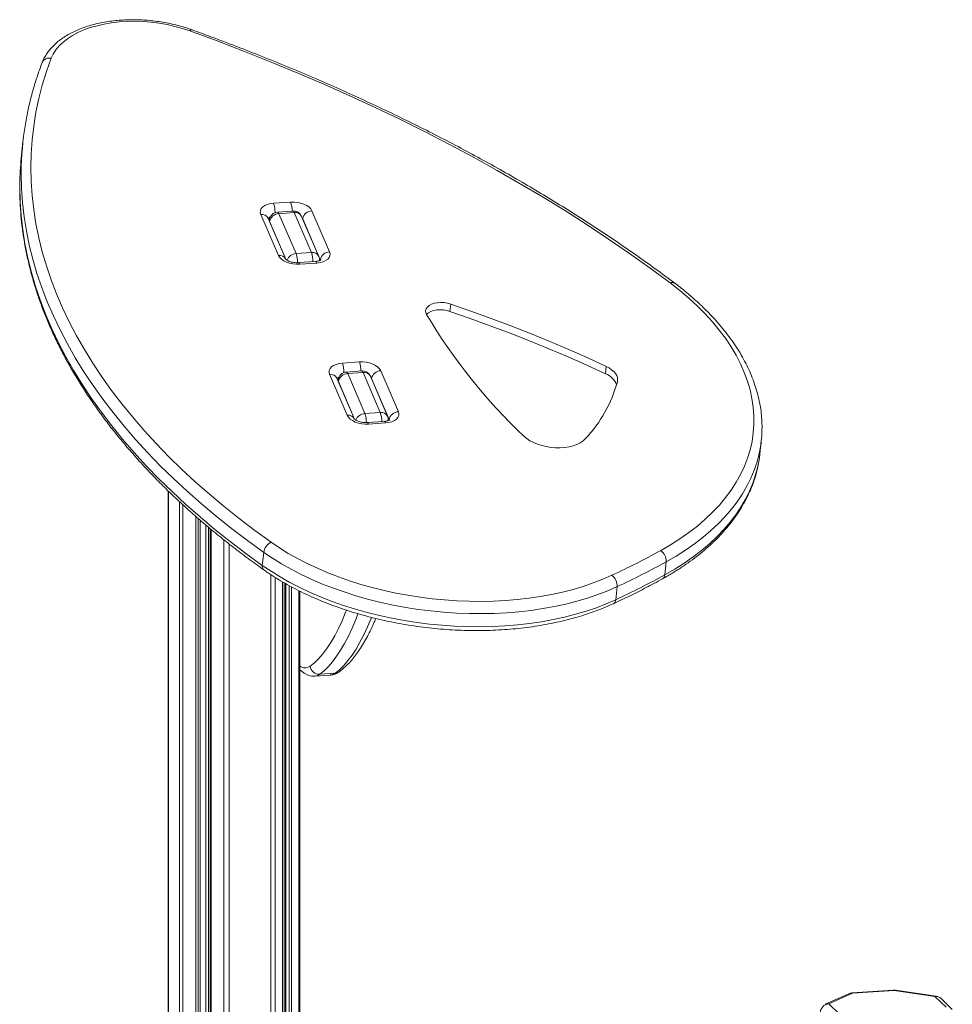
# Model space of a CAD drawing. Units: millimetres. Extents: x -7847 to 14555, y -3327 to 4950.
# Drawn here: x 5877 to 6404, y -771 to -214 of the extents above; entities that cross this region are included whole.
import ezdxf

# ---------------------------------------------------------------- set-up
doc = ezdxf.new("R2010")
doc.units = ezdxf.units.MM

msp = doc.modelspace()

# ---------------------------------------------------------------- linework, layer by layer
at = {"color": 7, "linetype": 'Continuous', "lineweight": 15}
for p, q in [((5878.78, -283.1), (5877.98, -290.49)), ((6020.52, -317.86), (6030.18, -317.19)), ((6031.46, -322.29), (6022.77, -322.89)), ((6042.27, -322.18), (6052.24, -345.35)), ((6023.27, -347.36), (6013.3, -324.19)), ((6027.42, -349.5), (6017.45, -326.32)), ((6018.15, -327.34), (6018.09, -327.83)), ((6032.25, -323.16), (6023.56, -323.77)), ((6023.56, -323.77), (6033.29, -346.38)), ((6041.98, -345.77), (6032.25, -323.16)), ((6046.13, -347.91), (6036.4, -325.3)), ((6046.97, -349.8), (6037, -326.62)), ((6041.98, -345.77), (6033.29, -346.38)), ((6044.23, -350.8), (6034.57, -351.47)), ((6045.02, -351.68), (6035.36, -352.35)), ((6120.33, -379.01), (6120.78, -374.9)), ((6059.44, -408.31), (6069.1, -407.64)), ((6208.3, -414.32), (6208.74, -410.21)), ((6062.18, -437.81), (6052.21, -414.63)), ((6066.33, -439.94), (6056.36, -416.77)), ((6070.38, -412.73), (6061.68, -413.33)), ((6071.17, -413.61), (6062.47, -414.21)), ((6062.47, -414.21), (6072.2, -436.82)), ((6080.89, -436.22), (6071.17, -413.61)), ((6085.04, -438.36), (6075.32, -415.74)), ((6085.89, -440.25), (6075.91, -417.07)), ((6081.19, -412.62), (6091.16, -435.8)), ((6057.06, -417.79), (6057.01, -418.27)), ((6080.89, -436.22), (6072.2, -436.82)), ((6083.14, -441.25), (6073.48, -441.92)), ((6083.93, -442.12), (6074.27, -442.79)), ((6295.63, -459.58), (6296.43, -452.18)), ((5960.96, -480.57), (5960.96, -1367.24)), ((5979.08, -1374.07), (5979.08, -497.18)), ((5984.67, -501.9), (5984.67, -1376.2)), ((6014.96, -515.34), (6014.16, -522.74)), ((6242.66, -520.67), (6241.86, -528.07)), ((6025.78, -1103.04), (6025.78, -532.11)), ((6026.94, -532.8), (6026.94, -1101.18)), ((6035.35, -1098.16), (6035.35, -537.26)), ((6214.87, -534.73), (6214.08, -542.13)), ((6043.97, -585.35), (6052.67, -584.75)), ((6055.32, -583.72), (6046.63, -584.32)), ((6371.2, -762.93), (6347.59, -764.57)), ((6395.4, -766.43), (6372.28, -762.98)), ((6345.89, -765), (6332.54, -770.98)), ((6347.93, -764.73), (6334.59, -770.71)), ((6371.55, -763.09), (6347.93, -764.73)), ((6394.66, -766.54), (6371.55, -763.09)), ((6400.98, -772.66), (6394.66, -766.54)), ((6404.46, -773.89), (6398.13, -767.78)), ((6334.59, -770.71), (6340.92, -776.82))]:
    msp.add_line(p, q, dxfattribs=at)
at = {"color": 8, "linetype": 'Continuous', "lineweight": 15}
for p, q in [((6018.29, -328.21), (6018.28, -328.26)), ((6027.43, -349.46), (6018.29, -328.21)), ((6037, -326.62), (6036.84, -326.33)), ((6037, -326.62), (6037, -326.67)), ((6046.97, -349.8), (6046.93, -350.17)), ((6047.08, -350.13), (6046.97, -349.8)), ((6075.91, -417.07), (6075.76, -416.77)), ((6075.91, -417.07), (6075.91, -417.12)), ((6057.2, -418.66), (6057.19, -418.71)), ((6066.34, -439.91), (6057.2, -418.66)), ((6085.89, -440.25), (6085.85, -440.61)), ((6086, -440.58), (6085.89, -440.25)), ((5961.09, -480.7), (5961.09, -1367.29)), ((5967.42, -486.71), (5967.42, -1369.65)), ((5969.29, -488.44), (5969.29, -1370.36)), ((5976.51, -494.92), (5976.51, -1373.09)), ((5977.88, -496.13), (5977.88, -1373.61)), ((5978.94, -497.07), (5978.94, -1374.02)), ((5982.21, -499.83), (5982.21, -1375.25)), ((5983.73, -501.11), (5983.73, -1375.83)), ((5985.17, -502.33), (5985.17, -1376.39)), ((5992.4, -508.21), (5992.4, -1379.21)), ((5995.43, -510.62), (5995.43, -1380.45)), ((6019.05, -527.94), (6019.05, -1400.94)), ((6021.48, -529.52), (6021.48, -1405.12)), ((6025.65, -532.03), (6025.65, -1103.31)), ((6027.44, -533.08), (6027.44, -1100.58)), ((6029.28, -534.09), (6029.28, -1098.82)), ((6030.65, -534.83), (6030.65, -1098.1)), ((6034.82, -537), (6034.82, -1098.08))]:
    msp.add_line(p, q, dxfattribs=at)
at = {"color": 7, "linetype": 'Continuous', "lineweight": 15, "flags": 128}
for points in [[(5973.17, -220.38), (5969.03, -219.01), (5964.73, -217.82), (5960.33, -216.83), (5955.84, -216.04), (5951.3, -215.46), (5946.74, -215.1), (5942.19, -214.95), (5937.68, -215.02), (5933.25, -215.3), (5928.93, -215.8), (5924.73, -216.51), (5920.71, -217.43), (5916.87, -218.55), (5913.25, -219.85), (5909.88, -221.35), (5906.77, -223.01), (5903.95, -224.83), (5901.44, -226.81), (5899.25, -228.92), (5897.41, -231.14), (5895.92, -233.48), (5894.79, -235.9)], [(6244.89, -362.97), (6233.56, -354.59), (6221.95, -346.33), (6210.08, -338.18), (6197.96, -330.15), (6185.58, -322.24), (6172.95, -314.45), (6160.08, -306.8), (6146.97, -299.28), (6133.63, -291.89), (6120.06, -284.64), (6106.27, -277.53), (6092.26, -270.57), (6078.05, -263.75), (6063.63, -257.09), (6049.01, -250.57), (6034.21, -244.22), (6019.21, -238.01), (6004.04, -231.97), (5988.69, -226.1), (5973.17, -220.38)], [(5894.79, -235.9), (5892.09, -243.44), (5889.74, -251.05), (5887.75, -258.71), (5886.12, -266.43), (5884.85, -274.2), (5883.94, -282.01), (5883.4, -289.85), (5883.22, -297.73), (5883.39, -305.63), (5883.94, -313.56), (5884.84, -321.5), (5886.11, -329.45), (5887.73, -337.41), (5889.72, -345.37), (5892.06, -353.32), (5894.76, -361.26), (5897.82, -369.18), (5901.23, -377.08), (5904.98, -384.96), (5909.09, -392.8), (5913.54, -400.6), (5918.33, -408.36), (5923.47, -416.08), (5928.93, -423.73), (5934.73, -431.33), (5940.86, -438.87), (5947.31, -446.34), (5954.08, -453.73), (5961.16, -461.05), (5968.55, -468.28), (5976.25, -475.42), (5984.25, -482.46), (5992.54, -489.41), (6001.12, -496.26), (6009.98, -502.99), (6019.12, -509.62)], [(6030.18, -317.19), (6032.11, -317.17), (6034.06, -317.37), (6035.96, -317.77), (6037.72, -318.38), (6039.29, -319.15), (6040.61, -320.06), (6041.61, -321.09), (6042.27, -322.18)], [(6013.3, -324.19), (6013.01, -323.07), (6013.1, -321.97), (6013.57, -320.93), (6014.4, -319.99), (6015.57, -319.19), (6017.01, -318.55), (6018.68, -318.1), (6020.52, -317.86)], [(6035.36, -352.35), (6033.43, -352.37), (6031.48, -352.17), (6029.58, -351.77), (6027.82, -351.16), (6026.25, -350.39), (6024.93, -349.48), (6023.93, -348.45), (6023.27, -347.36)], [(6052.24, -345.35), (6052.53, -346.47), (6052.44, -347.57), (6051.97, -348.61), (6051.14, -349.55), (6049.97, -350.35), (6048.53, -350.99), (6046.86, -351.44), (6045.02, -351.68)], [(6239.41, -514.39), (6245.05, -511.13), (6250.4, -507.71), (6255.47, -504.15), (6260.25, -500.45), (6264.71, -496.61), (6268.87, -492.66), (6272.7, -488.58), (6276.21, -484.39), (6279.38, -480.09), (6282.22, -475.7), (6284.71, -471.22), (6286.85, -466.66), (6288.64, -462.03), (6290.08, -457.33), (6291.16, -452.58), (6291.87, -447.78), (6292.23, -442.94), (6292.23, -438.06), (6291.86, -433.17), (6291.13, -428.26), (6290.04, -423.35), (6288.6, -418.44), (6286.8, -413.55), (6284.65, -408.68), (6282.14, -403.83), (6279.3, -399.03), (6276.12, -394.27), (6272.6, -389.57), (6268.76, -384.93), (6264.59, -380.36), (6260.12, -375.87), (6255.34, -371.47), (6250.26, -367.17), (6244.89, -362.97)], [(6120.78, -374.9), (6118.95, -374.39), (6117.02, -374.09), (6115.08, -374), (6113.19, -374.12), (6111.43, -374.46), (6109.86, -374.99), (6108.55, -375.71), (6107.53, -376.58), (6106.86, -377.56), (6106.56, -378.63), (6106.64, -379.73), (6107.09, -380.84)], [(6120.33, -379.01), (6118.51, -378.5), (6116.58, -378.2), (6114.64, -378.11), (6112.75, -378.23), (6110.99, -378.57), (6109.42, -379.1), (6108.1, -379.82), (6107.09, -380.69), (6107.04, -380.75)], [(6208.74, -410.21), (6198.22, -405.39), (6187.55, -400.68), (6176.74, -396.09), (6165.8, -391.62), (6154.72, -387.26), (6143.53, -383.02), (6132.21, -378.9), (6120.78, -374.9)], [(6208.3, -414.32), (6197.77, -409.5), (6187.1, -404.8), (6176.3, -400.2), (6165.35, -395.73), (6154.28, -391.37), (6143.09, -387.13), (6131.77, -383.01), (6120.33, -379.01)], [(6052.21, -414.63), (6051.92, -413.52), (6052.01, -412.42), (6052.49, -411.38), (6053.32, -410.44), (6054.48, -409.64), (6055.92, -409), (6057.6, -408.55), (6059.44, -408.31)], [(6069.1, -407.64), (6071.03, -407.62), (6072.98, -407.81), (6074.87, -408.22), (6076.64, -408.82), (6078.21, -409.6), (6079.52, -410.51), (6080.53, -411.53), (6081.19, -412.62)], [(6215.02, -418.83), (6215.17, -417.67), (6215.04, -416.49), (6214.62, -415.32), (6213.93, -414.16), (6212.97, -413.05), (6211.77, -412.01), (6210.36, -411.06), (6208.74, -410.21)], [(6074.27, -442.79), (6072.34, -442.81), (6070.39, -442.62), (6068.5, -442.21), (6066.73, -441.61), (6065.16, -440.84), (6063.85, -439.92), (6062.84, -438.9), (6062.18, -437.81)], [(6091.16, -435.8), (6091.45, -436.92), (6091.35, -438.01), (6090.88, -439.05), (6090.05, -439.99), (6088.89, -440.8), (6087.44, -441.44), (6085.77, -441.88), (6083.93, -442.12)], [(6162.14, -449.63), (6163.7, -450.95), (6165.53, -452.17), (6167.6, -453.25), (6169.86, -454.19), (6172.29, -454.96), (6174.83, -455.55), (6177.45, -455.96), (6180.09, -456.17), (6182.71, -456.17), (6185.27, -455.98), (6187.71, -455.6), (6190, -455.02), (6192.1, -454.26), (6193.96, -453.34), (6195.57, -452.27), (6196.88, -451.06)], [(6294.84, -464.92), (6295.32, -462.08), (6295.63, -459.58)], [(6019.12, -509.62), (6023.87, -512.83), (6028.88, -515.92), (6034.13, -518.88), (6039.61, -521.7), (6045.3, -524.37), (6051.19, -526.88), (6057.26, -529.23), (6063.49, -531.42), (6069.88, -533.43), (6076.39, -535.26), (6083.03, -536.91), (6089.75, -538.37), (6096.56, -539.64), (6103.43, -540.71), (6110.34, -541.58), (6117.27, -542.26), (6124.21, -542.73), (6131.14, -542.99), (6138.03, -543.05), (6144.88, -542.91), (6151.66, -542.56), (6158.35, -542.01), (6164.94, -541.26), (6171.41, -540.31), (6177.74, -539.16), (6183.91, -537.81), (6189.91, -536.28), (6195.73, -534.56), (6201.34, -532.65), (6206.73, -530.57), (6211.89, -528.32)], [(6214.87, -534.73), (6209.52, -537.07), (6203.93, -539.23), (6198.11, -541.2), (6192.08, -542.99), (6185.86, -544.58), (6179.46, -545.97), (6172.89, -547.16), (6166.18, -548.15), (6159.35, -548.93), (6152.41, -549.5), (6145.38, -549.86), (6138.28, -550.01), (6131.13, -549.95), (6123.95, -549.67), (6116.75, -549.18), (6109.56, -548.48), (6102.39, -547.58), (6095.27, -546.47), (6088.21, -545.15), (6081.23, -543.64), (6074.36, -541.93), (6067.6, -540.03), (6060.98, -537.94), (6054.51, -535.68), (6048.22, -533.24), (6042.11, -530.63), (6036.21, -527.86), (6030.53, -524.94), (6025.09, -521.87), (6019.89, -518.67), (6014.96, -515.34)], [(6014.16, -522.74), (6019.1, -526.07), (6024.29, -529.27), (6029.74, -532.34), (6035.42, -535.26), (6041.32, -538.03), (6047.42, -540.64), (6053.72, -543.08), (6060.18, -545.34), (6066.8, -547.43), (6073.56, -549.33), (6080.44, -551.04), (6087.41, -552.55), (6094.47, -553.87), (6101.6, -554.98), (6108.76, -555.88), (6115.95, -556.58), (6123.15, -557.07), (6130.33, -557.35), (6137.48, -557.41), (6144.58, -557.26), (6151.61, -556.9), (6158.55, -556.33), (6165.39, -555.55), (6172.09, -554.56), (6178.66, -553.37), (6185.06, -551.98), (6191.29, -550.39), (6197.31, -548.6), (6203.13, -546.63), (6208.73, -544.47), (6214.08, -542.13)]]:
    msp.add_lwpolyline(points, dxfattribs=at)
at = {"color": 8, "linetype": 'Continuous', "lineweight": 15, "flags": 128}
for points in [[(5973.17, -220.38), (5973.61, -220), (5974, -219.8), (5974.35, -219.77), (5974.43, -219.79)], [(6014.96, -515.34), (6005.74, -508.65), (5996.79, -501.85), (5988.13, -494.94), (5979.76, -487.93), (5971.69, -480.82), (5963.92, -473.61), (5956.46, -466.31), (5949.31, -458.93), (5942.48, -451.47), (5935.97, -443.93), (5929.79, -436.32), (5923.94, -428.65), (5918.42, -420.92), (5913.24, -413.14), (5908.4, -405.31), (5903.91, -397.43), (5899.76, -389.51), (5895.97, -381.57), (5892.53, -373.59), (5889.45, -365.59), (5886.72, -357.58), (5884.36, -349.55), (5882.35, -341.52), (5880.71, -333.49), (5879.43, -325.47), (5878.52, -317.45), (5877.97, -309.45), (5877.79, -301.47), (5877.85, -296.87)], [(5877.04, -304.91), (5877, -308.87), (5877.18, -316.85), (5877.72, -324.85), (5878.64, -332.87), (5879.91, -340.89), (5881.56, -348.92), (5883.56, -356.95), (5885.93, -364.98), (5888.65, -372.99), (5891.73, -380.99), (5895.17, -388.97), (5898.97, -396.91), (5903.11, -404.83), (5907.6, -412.7), (5912.44, -420.54), (5917.62, -428.32), (5923.14, -436.05), (5928.99, -443.72), (5935.17, -451.33), (5941.68, -458.87), (5948.52, -466.33), (5955.66, -473.71), (5963.13, -481.01), (5970.9, -488.22), (5978.97, -495.33), (5987.34, -502.34), (5996, -509.25), (6004.94, -516.05), (6014.16, -522.74)], [(6022.77, -322.89), (6022.81, -322.89), (6023.06, -323), (6023.31, -323.29), (6023.56, -323.77)], [(6032.25, -323.16), (6032.01, -322.69), (6031.75, -322.39), (6031.5, -322.29), (6031.46, -322.29)], [(6018.29, -328.21), (6018.14, -327.65), (6018.15, -327.34)], [(6044.23, -350.8), (6044.27, -350.8), (6044.52, -350.91), (6044.77, -351.2), (6045.02, -351.68)], [(6034.57, -351.47), (6034.61, -351.47), (6034.86, -351.58), (6035.11, -351.87), (6035.36, -352.35)], [(6061.68, -413.33), (6061.72, -413.33), (6061.97, -413.44), (6062.23, -413.74), (6062.47, -414.21)], [(6071.17, -413.61), (6070.92, -413.14), (6070.67, -412.84), (6070.42, -412.73), (6070.38, -412.73)], [(6057.06, -417.79), (6057.06, -418.1), (6057.2, -418.66)], [(6073.48, -441.92), (6073.52, -441.92), (6073.77, -442.02), (6074.03, -442.32), (6074.27, -442.79)], [(6083.14, -441.25), (6083.18, -441.25), (6083.43, -441.35), (6083.69, -441.65), (6083.93, -442.12)], [(6295.6, -457.7), (6295.24, -459.44), (6294.02, -464.15), (6292.45, -468.8), (6290.55, -473.39), (6288.3, -477.9), (6285.72, -482.33), (6282.8, -486.67), (6279.56, -490.92), (6276, -495.07), (6272.13, -499.11), (6267.94, -503.03), (6263.46, -506.83), (6258.68, -510.49), (6253.61, -514.03), (6248.27, -517.42), (6242.66, -520.67)], [(6241.86, -528.07), (6247.47, -524.82), (6252.82, -521.43), (6257.88, -517.89), (6262.66, -514.22), (6267.15, -510.43), (6271.33, -506.51), (6275.21, -502.47), (6278.77, -498.32), (6282.01, -494.07), (6284.92, -489.73), (6287.5, -485.3), (6289.75, -480.79), (6291.66, -476.2), (6293.22, -471.55), (6294.44, -466.84), (6294.84, -464.92)], [(6041.26, -579.74), (6043.69, -577.77), (6046.07, -575.44), (6048.4, -572.75), (6050.69, -569.7), (6052.92, -566.3), (6055.1, -562.55), (6057.23, -558.45), (6059.29, -554.02), (6061.28, -549.25), (6061.74, -548.11)], [(6068.24, -550.08), (6067, -553.31), (6064.96, -558.15), (6062.87, -562.66), (6060.71, -566.83), (6058.49, -570.64), (6056.22, -574.1), (6053.89, -577.21), (6051.52, -579.94), (6049.09, -582.32), (6046.63, -584.32)], [(6055.32, -583.72), (6057.79, -581.71), (6060.21, -579.34), (6062.59, -576.6), (6064.91, -573.5), (6067.18, -570.04), (6069.4, -566.23), (6071.56, -562.06), (6073.66, -557.55), (6075.69, -552.7), (6075.88, -552.22)], [(6371.55, -763.09), (6371.29, -762.94), (6371.2, -762.93)], [(6371.55, -763.09), (6372.03, -762.96), (6372.28, -762.98)], [(6347.93, -764.73), (6347.68, -764.58), (6347.59, -764.57)], [(6395.4, -766.43), (6395.14, -766.42), (6394.66, -766.54)]]:
    msp.add_lwpolyline(points, dxfattribs=at)
at = {"color": 8, "linetype": 'Continuous', "lineweight": 15}
for centre, radius, start, end in [((5893.59, -240.05), 4.32, 73.8656, 154.9533), ((6016.25, -322.14), 14.78, 359.304, 19.5393), ((6005.55, -322.99), 15.83, 359.2701, 18.8939), ((6013.87, -328.18), 4.03, 27.3945, 98.1664), ((6019.83, -327.63), 2.38, 118.2476, 157.9277), ((6032.82, -327.15), 4.03, 27.394, 98.1668), ((6023.84, -351.34), 4.02, 26.2455, 98.2278), ((6033.54, -352.1), 5.73, 92.4847, 159.8571), ((6019.37, -351.32), 14.77, 359.3334, 19.5415), ((6042.55, -349.76), 4.03, 27.3879, 98.1729), ((6028.06, -350.72), 14.78, 359.3036, 19.5411), ((6246.07, -365.3), 2.61, 57.9285, 116.8513), ((6044.47, -413.43), 15.82, 359.2677, 18.8962), ((6055.17, -412.58), 14.78, 359.3025, 19.541), ((6052.78, -418.62), 4.03, 27.3875, 98.1734), ((6058.74, -418.07), 2.38, 118.2493, 157.9271), ((6071.74, -417.6), 4.03, 27.3939, 98.1666), ((6062.76, -441.78), 4.02, 26.2384, 98.2345), ((6072.45, -442.55), 5.73, 92.4882, 159.8138), ((6058.28, -441.76), 14.77, 359.3324, 19.5412), ((6081.47, -440.21), 4.03, 27.4007, 98.1602), ((6066.97, -441.16), 14.78, 359.3039, 19.5396), ((6016.57, -523.31), 2.47, 166.5914, 230.321), ((6239.13, -527.97), 2.73, 302.1762, 357.9068), ((6211.56, -542.15), 2.52, 298.3875, 0.3986), ((6038.43, -575.96), 4.72, 229.2657, 306.7919), ((6043.58, -580.42), 4.95, 274.6241, 308.0612), ((6052.27, -579.82), 4.94, 274.5824, 308.0684), ((6055.01, -579.1), 4.63, 273.8442, 306.0567), ((6347.36, -768.33), 3.64, 80.99, 113.8909), ((6395.01, -771.05), 4.52, 46.3603, 94.5422), ((6334.02, -774.31), 3.64, 80.99, 113.8909)]:
    msp.add_arc(centre, radius, start, end, dxfattribs=at)
at = {"color": 7, "linetype": 'Continuous', "lineweight": 15}
for centre, radius, start, end in [((6049.33, -301.46), 171.54, 169.3538, 178.4665), ((6048.68, -308.87), 171.68, 173.8565, 178.6786), ((6023.12, -327.88), 5, 93.9671, 173.8547), ((6031.81, -327.27), 5, 23.2793, 93.9671), ((6042.45, -327.74), 5.57, 91.8745, 168.4044), ((6023.74, -329.33), 5.57, 91.8748, 168.4038), ((6041.54, -349.89), 5, 353.8547, 23.2793), ((6052.43, -350.92), 5.57, 91.8748, 168.4038), ((6384.87, -214.96), 323.54, 210.8449, 226.4965), ((6062.03, -418.32), 5, 93.9671, 173.8547), ((6062.65, -419.78), 5.57, 91.8748, 168.4037), ((6070.72, -417.72), 5, 23.2793, 93.9671), ((6081.37, -418.19), 5.57, 91.8754, 168.4003), ((6204.64, -424.3), 10.63, 20.9503, 69.8781), ((6141.72, -398.79), 76, 316.5377, 344.7093), ((6080.45, -440.33), 5, 353.8547, 23.2793), ((6091.34, -441.37), 5.57, 91.8752, 168.4005), ((6230.31, -445.07), 66.5, 349.048, 358.4534), ((6022.5, -516.45), 7.62, 116.357, 171.6085), ((6028.24, -131.34), 437.41, 294.8264, 298.8677), ((6235.69, -520.3), 6.98, 356.9343, 57.7918), ((6029.42, -133.87), 441.68, 294.8265, 298.8673), ((6207.5, -534.27), 7.39, 356.3731, 53.521), ((6028.63, -141.27), 441.68, 294.8265, 298.8673), ((6046.36, -579.2), 5.12, 186.0212, 273.0176), ((6371.55, -767.92), 5, 81.5012, 93.9671), ((6347.93, -769.56), 5, 93.9671, 114.1461), ((6394.66, -771.37), 5, 45.993, 81.5012), ((6335, -775.94), 5.24, 94.5315, 179.3086)]:
    msp.add_arc(centre, radius, start, end, dxfattribs=at)
for points, knots in [([(5974.43, -219.79), (5973.74, -219.55), (5971.74, -218.84), (5968.34, -217.8), (5964.21, -216.73), (5959.99, -215.83), (5955.71, -215.11), (5951.4, -214.57), (5947.07, -214.22), (5942.74, -214.04), (5938.43, -214.06), (5934.18, -214.26), (5929.99, -214.65), (5925.9, -215.22), (5921.91, -215.98), (5918.05, -216.92), (5914.34, -218.04), (5910.8, -219.34), (5907.45, -220.82), (5904.3, -222.47), (5901.38, -224.28), (5898.71, -226.25), (5896.3, -228.37), (5894.19, -230.63), (5892.37, -233), (5890.91, -235.42), (5890.08, -237.18), (5889.72, -238.1), (5889.68, -238.22)], [0, 0, 0, 0, 0.0215749, 0.062273, 0.1029309, 0.1435531, 0.1841522, 0.2247386, 0.2653242, 0.3059185, 0.3465322, 0.3871765, 0.4278647, 0.4686074, 0.5094166, 0.5503017, 0.59127, 0.6323233, 0.6734553, 0.7146465, 0.7558474, 0.7969764, 0.8379264, 0.8785682, 0.9187664, 0.9584115, 0.9947566, 1, 1, 1, 1]), ([(6247.46, -363.09), (6245.59, -361.69), (6240.17, -357.63), (6231.03, -351), (6219.94, -343.22), (6208.62, -335.54), (6197.08, -327.98), (6185.31, -320.52), (6173.32, -313.18), (6161.12, -305.95), (6148.71, -298.84), (6136.1, -291.86), (6123.28, -284.99), (6110.27, -278.26), (6097.07, -271.65), (6083.68, -265.17), (6070.11, -258.83), (6056.36, -252.62), (6042.44, -246.55), (6028.36, -240.62), (6014.11, -234.83), (5999.71, -229.18), (5986.48, -224.17), (5978, -221.09), (5974.43, -219.79)], [0, 0, 0, 0, 0.024777, 0.071836, 0.118893, 0.16595, 0.213005, 0.26006, 0.307113, 0.354165, 0.401215, 0.448264, 0.495311, 0.542357, 0.589402, 0.636444, 0.683486, 0.730526, 0.777564, 0.824601, 0.871637, 0.918671, 0.965704, 1, 1, 1, 1]), ([(5889.68, -238.22), (5889.2, -239.48), (5887.84, -243.11), (5885.81, -249.16), (5883.72, -256.38), (5882.03, -263.16), (5881.19, -267.55), (5880.81, -269.51)], [0, 0, 0, 0, 0.123015, 0.353885, 0.584652, 0.815304, 1, 1, 1, 1]), ([(5877.06, -305.2), (5877.03, -306.11), (5876.91, -309.51), (5877.04, -315.41), (5877.44, -322.89), (5878.18, -330.39), (5879.22, -337.9), (5880.58, -345.42), (5882.25, -352.94), (5884.23, -360.46), (5886.53, -367.97), (5889.14, -375.47), (5892.05, -382.96), (5895.27, -390.42), (5898.8, -397.87), (5902.64, -405.28), (5906.77, -412.66), (5911.21, -420.01), (5915.94, -427.31), (5920.96, -434.56), (5926.28, -441.76), (5931.88, -448.91), (5937.77, -456), (5943.93, -463.02), (5950.38, -469.98), (5957.09, -476.86), (5964.08, -483.67), (5971.33, -490.39), (5978.84, -497.04), (5986.61, -503.59), (5994.62, -510.05), (6002.89, -516.42), (6009.72, -521.45), (6013.8, -524.36), (6014.99, -525.21)], [0, 0, 0, 0, 0.011903, 0.044169, 0.076444, 0.108731, 0.141031, 0.173349, 0.205687, 0.238045, 0.270425, 0.302827, 0.335252, 0.367699, 0.400167, 0.432655, 0.465162, 0.497686, 0.530225, 0.562779, 0.595346, 0.627922, 0.660509, 0.693102, 0.725703, 0.758308, 0.790918, 0.82353, 0.856145, 0.888761, 0.921378, 0.953995, 0.986612, 1, 1, 1, 1]), ([(6034.57, -351.47), (6034.36, -351.48), (6033.73, -351.51), (6032.63, -351.47), (6031.31, -351.28), (6030.08, -350.97), (6029.01, -350.56), (6028.18, -350.12), (6027.64, -349.72), (6027.4, -349.46), (6027.4, -349.46), (6027.41, -349.46)], [0, 0, 0, 0, 0.064035, 0.190453, 0.318049, 0.445337, 0.570281, 0.691656, 0.809297, 0.925091, 1, 1, 1, 1]), ([(6047.39, -349.91), (6047.4, -349.9), (6047.42, -349.88), (6047.22, -350.04), (6046.73, -350.28), (6045.97, -350.54), (6045.1, -350.72), (6044.48, -350.78), (6044.23, -350.8)], [0, 0, 0, 0, 0.079244, 0.274814, 0.465733, 0.661153, 0.864304, 1, 1, 1, 1]), ([(6296.78, -446.59), (6296.81, -445.28), (6296.86, -442.4), (6296.56, -437.93), (6295.96, -433.19), (6295.04, -428.45), (6293.8, -423.7), (6292.26, -418.97), (6290.4, -414.24), (6288.24, -409.54), (6285.77, -404.87), (6283, -400.24), (6279.92, -395.65), (6276.56, -391.12), (6272.91, -386.64), (6268.97, -382.23), (6264.76, -377.9), (6260.28, -373.64), (6255.53, -369.48), (6251.24, -365.97), (6248.48, -363.87), (6247.46, -363.09)], [0, 0, 0, 0, 0.044502, 0.097959, 0.151481, 0.205099, 0.258837, 0.312711, 0.36673, 0.420895, 0.475199, 0.529631, 0.584176, 0.638818, 0.69354, 0.748324, 0.803157, 0.858023, 0.912912, 0.967814, 1, 1, 1, 1]), ([(6073.48, -441.92), (6073.27, -441.93), (6072.65, -441.96), (6071.54, -441.91), (6070.23, -441.73), (6068.99, -441.41), (6067.92, -441.01), (6067.09, -440.56), (6066.55, -440.17), (6066.31, -439.9), (6066.32, -439.91), (6066.32, -439.91)], [0, 0, 0, 0, 0.064038, 0.190455, 0.31805, 0.445336, 0.57028, 0.691657, 0.809297, 0.925093, 1, 1, 1, 1]), ([(6086.31, -440.35), (6086.31, -440.35), (6086.33, -440.32), (6086.14, -440.49), (6085.65, -440.73), (6084.88, -440.99), (6084.02, -441.17), (6083.39, -441.22), (6083.14, -441.25)], [0, 0, 0, 0, 0.079244, 0.274809, 0.465733, 0.661152, 0.864304, 1, 1, 1, 1]), ([(6240.59, -530.28), (6241.56, -529.74), (6244.36, -528.17), (6248.81, -525.47), (6253.86, -522.13), (6258.66, -518.65), (6263.2, -515.04), (6267.47, -511.31), (6271.46, -507.47), (6275.17, -503.51), (6278.6, -499.45), (6281.72, -495.29), (6284.55, -491.05), (6287.08, -486.72), (6289.3, -482.32), (6291.21, -477.85), (6292.79, -473.32), (6294, -469.1), (6294.54, -466.37), (6294.77, -465.19)], [0, 0, 0, 0, 0.032673, 0.094604, 0.156533, 0.21844, 0.28031, 0.342129, 0.403877, 0.465536, 0.527085, 0.588506, 0.649779, 0.71089, 0.771833, 0.832605, 0.893217, 0.953687, 1, 1, 1, 1]), ([(6014.99, -525.21), (6015.79, -525.76), (6018.09, -527.37), (6022.07, -529.95), (6027.01, -532.88), (6032.15, -535.69), (6037.48, -538.37), (6042.99, -540.91), (6048.66, -543.3), (6054.5, -545.54), (6060.47, -547.64), (6066.57, -549.57), (6072.79, -551.35), (6079.1, -552.95), (6085.5, -554.4), (6091.98, -555.67), (6098.51, -556.76), (6105.09, -557.68), (6111.69, -558.42), (6118.31, -558.99), (6124.93, -559.37), (6131.54, -559.57), (6138.11, -559.58), (6144.64, -559.42), (6151.11, -559.07), (6157.51, -558.54), (6163.83, -557.83), (6170.04, -556.94), (6176.14, -555.87), (6182.11, -554.62), (6187.93, -553.2), (6193.61, -551.61), (6199.12, -549.85), (6204.45, -547.92), (6208.98, -546.08), (6211.69, -544.85), (6212.75, -544.37)], [0, 0, 0, 0, 0.015954, 0.046179, 0.076393, 0.106595, 0.136784, 0.166958, 0.197119, 0.227266, 0.257401, 0.287525, 0.317638, 0.347743, 0.37784, 0.407932, 0.438019, 0.468104, 0.498187, 0.52827, 0.558355, 0.588443, 0.618535, 0.648632, 0.678737, 0.708852, 0.738976, 0.769113, 0.799263, 0.829427, 0.859607, 0.889803, 0.920017, 0.950246, 0.980492, 1, 1, 1, 1]), ([(6212.75, -544.37), (6214.39, -543.61), (6219.12, -541.39), (6226.79, -537.61), (6234.41, -533.66), (6238.95, -531.18), (6240.59, -530.28)], [0, 0, 0, 0, 0.170184, 0.493336, 0.816506, 1, 1, 1, 1]), ([(6057.73, -582.84), (6058.19, -582.49), (6059.51, -581.5), (6061.61, -579.63), (6064.02, -577.14), (6066.37, -574.32), (6068.67, -571.18), (6070.9, -567.73), (6073.06, -563.99), (6075.15, -559.96), (6076.92, -556.22), (6077.97, -553.7), (6078.38, -552.74)], [0, 0, 0, 0, 0.057371, 0.16329, 0.270566, 0.379392, 0.489228, 0.599605, 0.71018, 0.820685, 0.93101, 1, 1, 1, 1]), ([(6035.35, -581.58), (6035.78, -582), (6036.66, -582.86), (6038.12, -583.88), (6039.67, -584.68), (6041.27, -585.18), (6042.72, -585.41), (6043.62, -585.34), (6043.98, -585.32)], [0, 0, 0, 0, 0.1851, 0.382216, 0.562136, 0.730402, 0.892142, 1, 1, 1, 1]), ([(6052.64, -584.71), (6052.86, -584.71), (6053.65, -584.69), (6054.97, -584.33), (6056.46, -583.7), (6057.32, -583.12), (6057.73, -582.84)], [0, 0, 0, 0, 0.120577, 0.421176, 0.722508, 1, 1, 1, 1])]:
    msp.add_open_spline(points, degree=3, knots=knots, dxfattribs=at)

doc.saveas('drawing.dxf')
